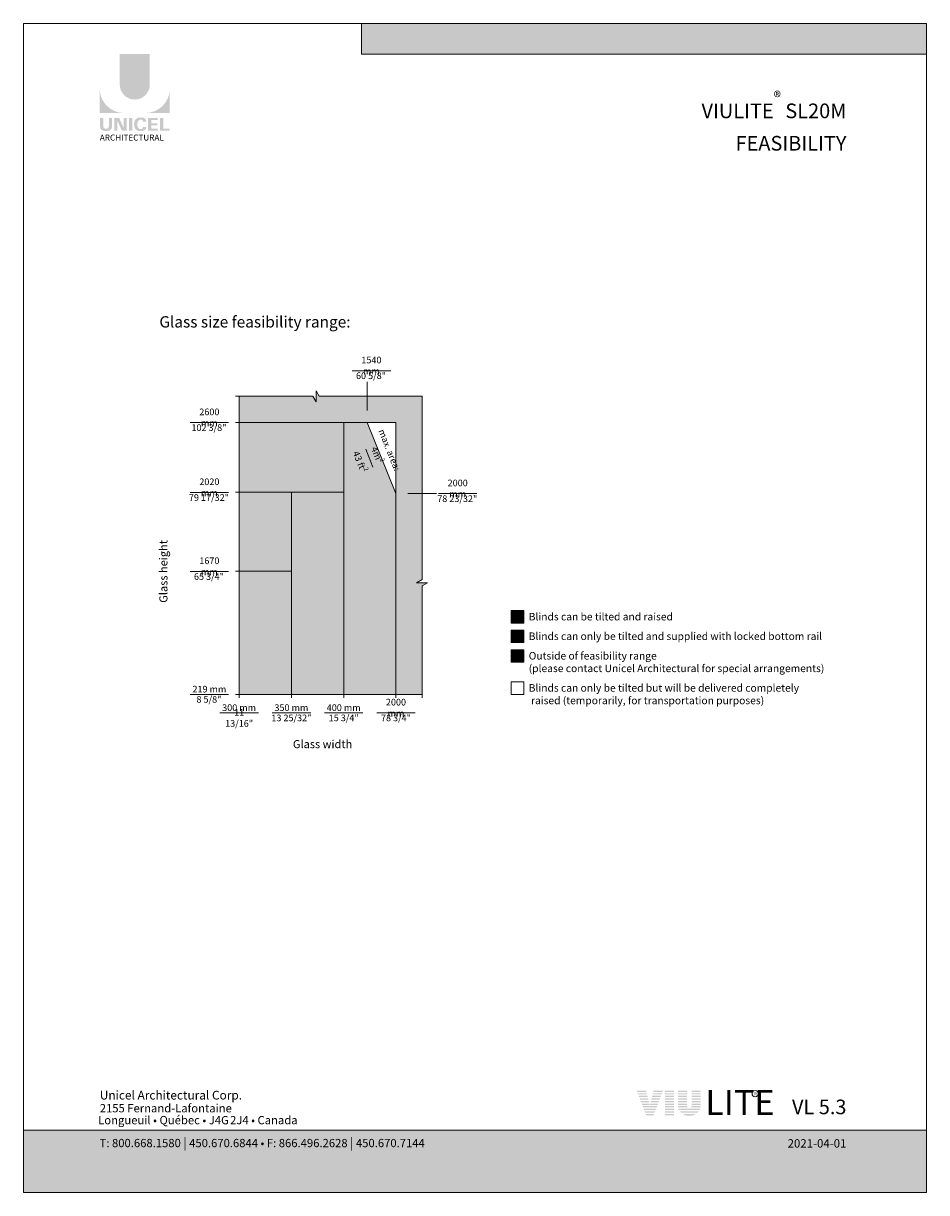
# Model space of a CAD drawing. Extents: x -12437 to -11924, y -178 to 250.
# Drawn here: x -12294 to -12259, y -50 to -6 of the extents above; entities that cross this region are included whole.
import ezdxf

# ---------------------------------------------------------------- set-up
doc = ezdxf.new("R2010")
doc.units = 0
doc.header["$LTSCALE"] = 5
doc.header["$MEASUREMENT"] = 0
doc.layers.get('0').update_dxf_attribs({"linetype": 'CONTINUOUS', "lineweight": 5})
doc.layers.get('DEFPOINTS').update_dxf_attribs({"linetype": 'CONTINUOUS', "lineweight": 5})
doc.layers.add('CADRESTITRE', color=4, linetype='CONTINUOUS', lineweight=5)
doc.layers.add('Catalogue Texte Anglais', color=7, linetype='CONTINUOUS', lineweight=5)
doc.styles.add('Archi_1', font='txt', dxfattribs={"height": 0.075})
doc.styles.add('Arial_Bold', font='txt')
doc.styles.add('Arial_Regular', font='arial.ttf', dxfattribs={"height": 0.3})
doc.styles.add('STYLUS BT', font='arial.ttf', dxfattribs={"height": 0.1})
doc.styles.add('T_C_2_1', font='arial.ttf', dxfattribs={"height": 0.25})

msp = doc.modelspace()

# ---------------------------------------------------------------- hatches: boundary and pattern name
at = {"ltscale": 0.15, "true_color": 0x009ada}
h = msp.add_hatch(color=142, dxfattribs=at)
h.dxf.hatch_style = 1
h.paths.add_polyline_path([(-12259.49932356983, -6.762274948478421), (-12280.77255023317, -6.762274948478307), (-12280.77255023317, -5.606465359832725), (-12259.49932356983, -5.606465359832612)])
h = msp.add_hatch(color=142, dxfattribs=at)
h.dxf.hatch_style = 1
h.paths.add_polyline_path([(-12289.88280029639, -7.907397980920763, 1), (-12288.7494781554, -7.907397980920877), (-12288.7494781554, -6.762257498230582), (-12289.88280029639, -6.762257498230582)])
h.paths.add_polyline_path([(-12290.63351249935, -8.978754901789415), (-12289.73538874974, -8.978754901789415, -0.3952056669990863), (-12290.63351249935, -8.108302091832769)])
h.paths.add_polyline_path([(-12287.99876595244, -8.978754901789415), (-12287.99876595244, -8.108302091832769, -0.3952056669990856), (-12288.89688970206, -8.978754901789415)])
at = {"ltscale": 0.15}
h = msp.add_hatch(color=256, dxfattribs=at)
h.dxf.hatch_style = 1
edge = h.paths.add_edge_path()
edge.add_arc((-12290.34167056302, -9.482731453058335), 0.1729426570829764, 273.103604498806, 355.76958488950123, ccw=False)
edge.add_line((-12290.33230716546, -9.655420449305865), (-12290.39740084621, -9.655420449305865))
edge.add_line((-12290.39740084621, -9.655420449305865), (-12290.46249452696, -9.655420449305865))
edge.add_arc((-12290.45313112941, -9.482731453061746), 0.1729426570787902, 184.2304151143707, 266.89639550351336, ccw=False)
edge.add_line((-12290.62560259707, -9.49548901869045), (-12290.62560259707, -9.16468979745008))
edge.add_line((-12290.62560259707, -9.164689797449995), (-12290.50393906304, -9.164689797449995))
edge.add_line((-12290.50393906304, -9.164689797449995), (-12290.50393906304, -9.483597833673201))
edge.add_arc((-12290.39740084621, -9.469958295061332), 0.107407768147751, 187.2955968264188, 352.7044031735812)
edge.add_line((-12290.29086262939, -9.483597833673201), (-12290.29086262939, -9.164689797449995))
edge.add_line((-12290.29086262939, -9.164689797449995), (-12290.16919909535, -9.164689797449995))
edge.add_line((-12290.16919909535, -9.164689797449995), (-12290.16919909535, -9.495489018675642))
h.paths.add_polyline_path([(-12289.90548818123, -9.164689797450109), (-12289.73576115886, -9.535064685152491), (-12289.73576115886, -9.164689797449995), (-12289.6207642123, -9.164689797449995), (-12289.6207642123, -9.646667708952322), (-12289.80104014028, -9.646667708952208), (-12289.97076716264, -9.276292821250166), (-12289.97076716264, -9.645160277683289), (-12290.08015623824, -9.645160277683289), (-12290.08015623824, -9.164689797449995)])
h.paths.add_polyline_path([(-12289.53013729704, -9.646306491488048), (-12289.53013729704, -9.164689797449995), (-12289.40635654092, -9.164689797449995), (-12289.40635654092, -9.64664598472811)])
edge = h.paths.add_edge_path()
edge.add_line((-12289.04190601762, -9.659755861205412), (-12289.15241266779, -9.65975586120507))
edge.add_arc((-12289.13150661006, -9.460374856377229), 0.2004740590101356, 190.9370965101111, 264.01413513489115, ccw=False)
edge.add_arc((-12288.9490582654, -9.404573490292904), 0.3907167363267744, 159.884202838966, 193.8964392158631, ccw=False)
edge.add_arc((-12289.13150660874, -9.34877212173464), 0.2004740581772144, 95.985865261801, 156.9248638190155, ccw=False)
edge.add_line((-12289.15241266777, -9.149391117879844), (-12289.04190601768, -9.149391117879844))
edge.add_arc((-12289.04238648846, -9.314646841324105), 0.1652564219123463, 3.319302384980517, 89.83341654073251, ccw=False)
edge.add_line((-12288.87740730614, -9.305078435791046), (-12289.00178083205, -9.305078435791046))
edge.add_arc((-12289.08832412922, -9.312777773343981), 0.08688510852899069, 5.083943108341853, 89.42352345649329)
edge.add_arc((-12289.08827538541, -9.347900960830401), 0.1220066904974817, 89.61236610950824, 162.0971872271543)
edge.add_arc((-12288.95083861428, -9.404573490369074), 0.2704623183256485, 159.6221056250839, 200.3779087465979)
edge.add_arc((-12289.08827538362, -9.461246019546678), 0.1220066893788938, 197.9028445054691, 270.3887725634968)
edge.add_arc((-12289.0883241337, -9.496369209882658), 0.08688511262522125, 270.578079646959, 354.9160598739741)
edge.add_line((-12289.00178083205, -9.504068543293869), (-12288.87740730614, -9.504068543293869))
edge.add_arc((-12289.04238648846, -9.49450013776115), 0.1652564219125253, 270.1665834790653, 356.6806976151452, ccw=False)
h.paths.add_polyline_path([(-12288.6893801164, -9.367200210043364), (-12288.6893801164, -9.24499806234573), (-12288.45212777303, -9.24499806234573), (-12288.45212777303, -9.1690252093492), (-12288.68147021412, -9.1690252093492), (-12288.81316087252, -9.1690252093492), (-12288.81316087252, -9.650620238664231), (-12288.45212777303, -9.650620238664231), (-12288.45212777303, -9.574647385667816), (-12288.6893801164, -9.574647385667816), (-12288.6893801164, -9.44317306303978), (-12288.46670279162, -9.44317306303978), (-12288.46670279162, -9.367200210043364)])
h.paths.add_polyline_path([(-12288.23823853344, -9.574550995746648), (-12288.23823853344, -9.1690252093492), (-12288.36201928956, -9.1690252093492), (-12288.36201928956, -9.650620238664231), (-12288.00667585472, -9.650620238664231), (-12288.00667585472, -9.574550995746648)])
h = msp.add_hatch(color=9, dxfattribs=at)
h.dxf.hatch_style = 1
h.paths.add_polyline_path([(-12279.48094455751, -30.86382692611616), (-12278.49669262601, -30.86382692611616), (-12278.49669262601, -26.78070123700973), (-12278.29083912285, -26.66185166154775), (-12278.70254612917, -26.66185166154775), (-12278.49669262601, -26.54300208608694), (-12278.49669262601, -19.64335490706642), (-12282.3692765951, -19.64335490706713), (-12282.48812617056, -19.43750140391154), (-12282.48812617056, -19.84920841022636), (-12282.60697574602, -19.64335490706895), (-12285.38645614648, -19.64335490706895), (-12285.38645614649, -20.62760683856157), (-12279.4809445575, -20.62760683856257)])
at = {"ltscale": 0.15, "true_color": 0x75d6ff}
h = msp.add_hatch(color=141, dxfattribs=at)
h.dxf.hatch_style = 1
h.paths.add_polyline_path([(-12279.4809445575, -23.30931226070731), (-12280.565145486, -20.6276068385624), (-12281.4494484205, -20.62760683856225), (-12281.4494484205, -30.86382692611616), (-12279.48094455751, -30.86382692611616)])
h.paths.add_polyline_path([(-12283.41795228349, -26.23311842753347), (-12285.38645614649, -26.23311842753347), (-12285.38645614649, -30.86382692611616), (-12283.41795228349, -30.86382692611616)])
h.paths.add_polyline_path([(-12283.41795228349, -30.86382692611616), (-12281.4494484205, -30.86382692611616), (-12281.4494484205, -23.25931226071159), (-12283.41795228349, -23.25931226071159)])
at = {"ltscale": 0.15, "true_color": 0x009ada}
h = msp.add_hatch(color=142, dxfattribs=at)
h.dxf.hatch_style = 1
h.paths.add_polyline_path([(-12281.4494484205, -20.62760683856225), (-12285.38645614649, -20.6276068385616), (-12285.38645614649, -23.25931226071159), (-12281.4494484205, -23.25931226071159)])
h.paths.add_polyline_path([(-12283.41795228348, -23.25931226071159), (-12285.38645614649, -23.25931226071159), (-12285.38645614649, -26.23311842753347), (-12283.41795228349, -26.23311842753347)])
at = {"ltscale": 0.15, "true_color": 0x75d6ff}
h = msp.add_hatch(color=141, dxfattribs=at)
h.dxf.hatch_style = 1
h.paths.add_polyline_path([(-12274.66720860773, -28.18157845788863), (-12274.66720860773, -27.70898485954802), (-12275.1402694978, -27.70898485954802), (-12275.1402694978, -28.18157845788863)])
at = {"ltscale": 0.15, "true_color": 0x009ada}
h = msp.add_hatch(color=142, dxfattribs=at)
h.dxf.hatch_style = 1
h.paths.add_polyline_path([(-12275.1402694978, -28.44558636064482), (-12275.1402694978, -28.91817995898543), (-12274.66720860773, -28.91817995898543), (-12274.66720860773, -28.44558636064482)])
at = {"ltscale": 0.15}
h = msp.add_hatch(color=9, dxfattribs=at)
h.dxf.hatch_style = 1
h.paths.add_polyline_path([(-12275.1402694978, -29.1821130450395), (-12275.1402694978, -29.65470664338011), (-12274.66720860773, -29.65470664338011), (-12274.66720860773, -29.1821130450395)])
h = msp.add_hatch(color=256, dxfattribs=at)
h.dxf.hatch_style = 1
h.paths.add_polyline_path([(-12270.06021270989, -45.78062403865178), (-12270.42188557145, -45.78062403865178), (-12270.40293555583, -45.82930164491989), (-12270.04782267471, -45.82930164491989)])
h.paths.add_polyline_path([(-12270.03543263952, -45.87797925118801), (-12270.3839855402, -45.87797925118801), (-12270.36503552457, -45.92665685745615), (-12270.02304260433, -45.92665685745615)])
h.paths.add_polyline_path([(-12270.01065256915, -45.97533446372427), (-12270.34608550894, -45.97533446372427), (-12270.32713549331, -46.02401206999238), (-12269.99826253397, -46.02401206999238)])
h.paths.add_polyline_path([(-12269.98587249878, -46.07268967626052), (-12270.30818547768, -46.07268967626052), (-12270.28923546205, -46.12136728252864), (-12269.97348246359, -46.12136728252864)])
h.paths.add_polyline_path([(-12269.96109242841, -46.17004488879675), (-12270.27028544643, -46.17004488879675), (-12270.2513354308, -46.2187224950649), (-12269.94870239323, -46.2187224950649)])
h.paths.add_polyline_path([(-12269.93631235804, -46.26740010133301), (-12270.23238541517, -46.26740010133301), (-12270.21343539954, -46.31607770760112), (-12269.92392232285, -46.31607770760112)])
h.paths.add_polyline_path([(-12269.64769508196, -46.36475531386927), (-12270.19448538391, -46.36475531386927), (-12270.17553536828, -46.41343292013738), (-12269.66649760908, -46.41343292013738)])
h.paths.add_polyline_path([(-12269.6853001362, -46.4621105264055), (-12270.15658535266, -46.4621105264055), (-12270.13763533703, -46.51078813267364), (-12269.70410266332, -46.51078813267361)])
h.paths.add_polyline_path([(-12269.72290519043, -46.55946573894175), (-12270.1186853214, -46.55946573894175), (-12270.09973530577, -46.60814334520987), (-12269.74170771755, -46.60814334520987)])
h.paths.add_polyline_path([(-12269.76051024467, -46.65682095147798), (-12270.08078529014, -46.65682095147798), (-12270.06012893508, -46.70988169498693), (-12269.78100583074, -46.70988169498693)])
h.paths.add_polyline_path([(-12269.61009002772, -46.26740010133301), (-12269.90482240778, -46.26740010133301), (-12269.91721244296, -46.31607770760112), (-12269.62889255484, -46.31607770760112)])
h.paths.add_polyline_path([(-12269.57248497348, -46.17004488879675), (-12269.88004233741, -46.17004488879675), (-12269.89243237259, -46.2187224950649), (-12269.5912875006, -46.2187224950649)])
h.paths.add_polyline_path([(-12269.53487991924, -46.07268967626052), (-12269.85526226704, -46.07268967626052), (-12269.86765230222, -46.12136728252864), (-12269.55368244636, -46.12136728252864)])
h.paths.add_polyline_path([(-12269.497274865, -45.97533446372427), (-12269.83048219667, -45.97533446372427), (-12269.84287223185, -46.02401206999238), (-12269.51607739212, -46.02401206999238)])
h.paths.add_polyline_path([(-12269.45966981077, -45.87797925118801), (-12269.8057021263, -45.87797925118801), (-12269.81809216148, -45.92665685745615), (-12269.47847233789, -45.92665685745615)])
h.paths.add_polyline_path([(-12269.42206475653, -45.78062403865178), (-12269.78092205593, -45.78062403865178), (-12269.79331209111, -45.82930164491989), (-12269.44086728365, -45.82930164491989)])
h = msp.add_hatch(color=256, dxfattribs=at)
h.dxf.hatch_style = 1
h.paths.add_polyline_path([(-12269.01151354156, -45.78062403865175), (-12269.35443055824, -45.78062403865175), (-12269.35443055824, -45.82930164491989), (-12269.01151354156, -45.82930164491989)])
h.paths.add_polyline_path([(-12269.01151354156, -45.87797925118801), (-12269.35443055824, -45.87797925118801), (-12269.35443055824, -45.92665685745615), (-12269.01151354156, -45.92665685745612)])
h.paths.add_polyline_path([(-12269.01151354156, -45.97533446372427), (-12269.35443055824, -45.97533446372427), (-12269.35443055824, -46.02401206999238), (-12269.01151354156, -46.02401206999238)])
h.paths.add_polyline_path([(-12269.01151354156, -46.07268967626052), (-12269.35443055824, -46.07268967626052), (-12269.35443055824, -46.12136728252864), (-12269.01151354156, -46.12136728252864)])
h.paths.add_polyline_path([(-12269.01151354156, -46.17004488879675), (-12269.35443055824, -46.17004488879675), (-12269.35443055824, -46.2187224950649), (-12269.01151354156, -46.2187224950649)])
h.paths.add_polyline_path([(-12269.01151354156, -46.26740010133301), (-12269.35443055824, -46.26740010133301), (-12269.35443055824, -46.31607770760112), (-12269.01151354156, -46.31607770760112)])
h.paths.add_polyline_path([(-12269.01151354156, -46.36475531386924), (-12269.35443055824, -46.36475531386927), (-12269.35443055824, -46.41343292013738), (-12269.01151354156, -46.41343292013738)])
h.paths.add_polyline_path([(-12269.01151354156, -46.4621105264055), (-12269.35443055824, -46.4621105264055), (-12269.35443055824, -46.51078813267361), (-12269.01151354156, -46.51078813267364)])
h.paths.add_polyline_path([(-12269.01151354156, -46.55946573894175), (-12269.35443055824, -46.55946573894175), (-12269.35443055824, -46.60814334520987), (-12269.01151354156, -46.60814334520987)])
h.paths.add_polyline_path([(-12269.01151354156, -46.65682095147798), (-12269.35443055824, -46.65682095147798), (-12269.35443055824, -46.70988169498693), (-12269.01151354156, -46.7098816949869)])
h = msp.add_hatch(color=256, dxfattribs=at)
h.dxf.hatch_style = 1
h.paths.add_polyline_path([(-12268.52454877082, -45.78062403865175), (-12268.8657660087, -45.78062403865175), (-12268.8657660087, -45.82930164491989), (-12268.52454877082, -45.82930164491989)])
h.paths.add_polyline_path([(-12268.52454877082, -45.87797925118804), (-12268.8657660087, -45.87797925118801), (-12268.8657660087, -45.92665685745612), (-12268.52454877082, -45.92665685745612)])
h.paths.add_polyline_path([(-12268.52454877082, -45.97533446372427), (-12268.8657660087, -45.97533446372427), (-12268.8657660087, -46.02401206999238), (-12268.52454877082, -46.02401206999238)])
h.paths.add_polyline_path([(-12268.52454877082, -46.07268967626052), (-12268.8657660087, -46.07268967626052), (-12268.8657660087, -46.12136728252864), (-12268.52454877082, -46.12136728252864)])
h.paths.add_polyline_path([(-12268.52454877082, -46.17004488879675), (-12268.8657660087, -46.17004488879675), (-12268.8657660087, -46.2187224950649), (-12268.52454877082, -46.2187224950649)])
h.paths.add_polyline_path([(-12268.52454877082, -46.26740010133301), (-12268.8657660087, -46.26740010133301), (-12268.8657660087, -46.31607770760112), (-12268.52454877082, -46.31607770760112)])
h.paths.add_polyline_path([(-12268.52056732529, -46.36475531386927), (-12268.8657660087, -46.36475531386927), (-12268.8657660087, -46.40678108861792, 0.004154694683758268), (-12268.86408893181, -46.41343292013738), (-12268.48998647157, -46.41343292013738, -0.1410995661375329)])
h.paths.add_polyline_path([(-12268.02061821268, -46.4621105264055), (-12268.84809880313, -46.4621105264055, 0.03269416066897692), (-12268.82489316472, -46.51078813267364), (-12268.04382385109, -46.51078813267364, 0.03269416066897498)])
h.paths.add_polyline_path([(-12268.0757716534, -46.55946573894175), (-12268.79294536241, -46.55946573894175, 0.0396469503594795), (-12268.74932694546, -46.60814334520987), (-12268.11939007035, -46.60814334520987, 0.03964695035947733)])
h.paths.add_polyline_path([(-12268.18143691358, -46.65682095147798), (-12268.68728010223, -46.65682095147798, 0.1621682125944072), (-12268.43435850791, -46.72087196859408, 0.1621682125943888)])
h.paths.add_polyline_path([(-12268.00295100711, -46.36475531386927), (-12268.34814969052, -46.36475531386927, -0.1410995661375386), (-12268.37873054424, -46.41343292013738), (-12268.00462808401, -46.41343292013738, 0.004154694683846199), (-12268.00295100711, -46.40678108861778)])
h.paths.add_polyline_path([(-12268.00295100711, -46.26740010133301), (-12268.34416824499, -46.26740010133301), (-12268.34416824499, -46.31607770760112), (-12268.00295100711, -46.31607770760112)])
h.paths.add_polyline_path([(-12268.00295100711, -46.17004488879675), (-12268.34416824499, -46.17004488879675), (-12268.34416824499, -46.2187224950649), (-12268.00295100711, -46.2187224950649)])
h.paths.add_polyline_path([(-12268.00295100711, -46.07268967626052), (-12268.34416824499, -46.07268967626052), (-12268.34416824499, -46.12136728252864), (-12268.00295100711, -46.12136728252864)])
h.paths.add_polyline_path([(-12268.00295100711, -45.97533446372427), (-12268.34416824499, -45.97533446372427), (-12268.34416824499, -46.02401206999238), (-12268.00295100711, -46.02401206999241)])
h.paths.add_polyline_path([(-12268.00295100711, -45.87797925118804), (-12268.34416824499, -45.87797925118804), (-12268.34416824499, -45.92665685745612), (-12268.00295100711, -45.92665685745612)])
h.paths.add_polyline_path([(-12268.00295100711, -45.78062403865175), (-12268.34416824499, -45.78062403865175), (-12268.34416824499, -45.82930164491989), (-12268.00295100711, -45.82930164491989)])
at = {"ltscale": 0.15, "true_color": 0x009ada}
h = msp.add_hatch(color=142, dxfattribs=at)
h.dxf.hatch_style = 1
h.paths.add_polyline_path([(-12293.51005977253, -47.27322251464804), (-12293.51005977253, -49.62035926921354), (-12259.49932356983, -49.62035926921354), (-12259.49932356983, -47.27203602930612)])

# ---------------------------------------------------------------- linework, layer by layer
at = {"color": 142, "ltscale": 0.15, "true_color": 0x009ada}
for p, q in [((-12280.77255023317, -6.762274948478307), (-12280.77255023317, -5.606465359832669)), ((-12259.49932356983, -6.762274948478421), (-12280.77255023317, -6.762274948478307))]:
    msp.add_line(p, q, dxfattribs=at)
at = {"color": 7, "ltscale": 0.15}
for p, q in [((-12281.13174927642, -18.68177396880034), (-12279.67929225502, -18.68177396880034)), ((-12287.23331978645, -20.63412012756967), (-12285.78086276506, -20.63412012756967)), ((-12280.61926110197, -21.63265674028517), (-12280.34606871179, -22.30733270066665)), ((-12287.23331978645, -23.26582554971983), (-12285.78086276506, -23.26582554971983)), ((-12277.88300333874, -23.30931226070942), (-12276.43054631735, -23.30931226070942)), ((-12287.23331978645, -26.23963171654171), (-12285.78086276506, -26.23963171654171)), ((-12287.23331978645, -30.86382692611661), (-12285.78086276506, -30.86382692611661)), ((-12286.11268465718, -31.56102175422597), (-12284.66022763578, -31.56102175422597)), ((-12284.14418079418, -31.56102175422597), (-12282.69172377279, -31.56102175422597)), ((-12283.73022613808, -31.56102175422597), (-12283.04105807746, -31.56102175422597)), ((-12282.17567693119, -31.5610217542256), (-12280.7232199098, -31.5610217542256)), ((-12281.76172227509, -31.5610217542256), (-12281.07255421446, -31.5610217542256)), ((-12280.2071730682, -31.56102175421986), (-12278.75471604681, -31.56102175421986)), ((-12279.7932184121, -31.56102175421986), (-12279.10405035148, -31.56102175421986))]:
    msp.add_line(p, q, dxfattribs=at)
at = {"color": 1, "ltscale": 0.15}
for p, q in [((-12280.56514548599, -19.10457642217289), (-12280.56514548599, -20.18213339195563)), ((-12282.60697574602, -19.64335490706642), (-12285.52272329892, -19.64335490706642)), ((-12285.38645614648, -19.64335490706642), (-12285.38645614649, -30.86382692611616)), ((-12282.48812617056, -19.84920841022383), (-12282.60697574602, -19.64335490706642)), ((-12282.48812617056, -19.43750140390901), (-12282.48812617056, -19.84920841022383)), ((-12282.48812617056, -19.43750140390901), (-12282.3692765951, -19.6433549070646)), ((-12282.3692765951, -19.6433549070646), (-12278.49669262601, -19.64335490706389)), ((-12278.49669262601, -26.54300208608694), (-12278.49669262601, -19.64335490706642)), ((-12279.4809445575, -20.62760683856257), (-12285.52272329892, -20.62760683856143)), ((-12281.4494484205, -20.6276068385622), (-12281.4494484205, -31.00009407855802)), ((-12279.48094455751, -20.62760683856257), (-12279.48094455751, -31.00009407855802)), ((-12281.4494484205, -23.25931226071159), (-12285.52272329893, -23.25931226071159)), ((-12283.41795228348, -23.25931226071159), (-12283.41795228349, -31.00009407855802)), ((-12277.95791414112, -23.30931226070944), (-12279.0354711109, -23.30931226070944)), ((-12283.41795228349, -26.23311842753185), (-12285.52272329893, -26.23311842753347)), ((-12285.38645614649, -30.86382692611616), (-12285.38645614649, -26.23311842753347)), ((-12278.70254612917, -26.66185166154775), (-12278.49669262601, -26.54300208608694)), ((-12278.70254612917, -26.66185166154775), (-12278.29083912285, -26.66185166154775)), ((-12278.29083912285, -26.66185166154775), (-12278.49669262601, -26.78070123700973)), ((-12278.49669262601, -31.00009407855805), (-12278.49669262601, -26.78070123700973)), ((-12285.38645614649, -29.87957499462135), (-12285.38645614649, -31.00009407855802)), ((-12285.38645614649, -30.86382692611658), (-12285.52272329893, -30.86382692611658)), ((-12278.49669262601, -30.86382692611616), (-12285.52272329893, -30.86382692611616)), ((-12285.38645614649, -30.86382692611741), (-12285.38645614649, -31.00009407855802))]:
    msp.add_line(p, q, dxfattribs=at)
for points in [[(-12280.565145486, -20.62760683856257), (-12279.4809445575, -20.62760683856257), (-12279.4809445575, -23.30931226070944)], [(-12275.1402694978, -27.70898485954802), (-12274.66720860773, -27.70898485954802), (-12274.66720860773, -28.18157845788863), (-12275.1402694978, -28.18157845788863)], [(-12275.1402694978, -28.44558636064482), (-12274.66720860773, -28.44558636064482), (-12274.66720860773, -28.91817995898543), (-12275.1402694978, -28.91817995898543)], [(-12275.1402694978, -29.1821130450395), (-12274.66720860773, -29.1821130450395), (-12274.66720860773, -29.65470664338011), (-12275.1402694978, -29.65470664338011)], [(-12275.1402694978, -30.39123332777478), (-12274.66720860773, -30.39123332777478), (-12274.66720860773, -30.86382692611539), (-12275.1402694978, -30.86382692611539)]]:
    msp.add_lwpolyline(points, close=True, dxfattribs=at)
at = {"color": 142, "ltscale": 0.15, "true_color": 0x009ada}
msp.add_lwpolyline([(-12293.51005977253, -47.27322251464804), (-12293.51005977253, -49.62035926921354), (-12259.49932356983, -49.62035926921354), (-12259.49932356983, -47.27203602930612)], close=True, dxfattribs=at)
at = {"layer": 'Catalogue Texte Anglais', "color": 7, "ltscale": 0.15}
msp.add_circle((-12265.95570709605, -45.89822234023924), 0.1165665323727012, dxfattribs=at)
at = {"layer": 'DEFPOINTS', "color": 7, "ltscale": 0.15}
msp.add_lwpolyline([(-12293.51006332683, -5.606466231959441), (-12259.49932356983, -5.606466231959441), (-12259.49932356983, -49.62035928525478), (-12293.51006332683, -49.62035928525478)], close=True, dxfattribs=at)

# ---------------------------------------------------------------- texts
at = {"ltscale": 0.15}
for s, width, gutter_width, insert, char_height, attachment_point, style in [('ARCHITECTURAL', 2.504393098391347, 1.5, (-12290.63189200617, -9.79227867095662), 0.2254829940247736, 1, 'Arial_Regular'), ('{\\C7;VL 5.3}', 3.515163918906183, 1.25, (-12262.51849879855, -46.11847706496911), 0.5503688251275861, 3, 'STYLUS BT')]:
    msp.add_mtext_dynamic_manual_height_columns(s, width=width, gutter_width=gutter_width, heights=[0], dxfattribs=dict(at, insert=insert, char_height=char_height, attachment_point=attachment_point, style=style))
at = {"color": 7, "ltscale": 0.15}
for s, width, gutter_width, insert, char_height, attachment_point, style in [('\\A1;1540 mm', 1.433162453708064, 1.25, (-12280.40552076572, -18.48682445072441), 0.25, 5, 'T_C_2_1'), ('\\A1;60 5/8"', 2.171614878021501, 1.25, (-12280.42113301188, -18.87065146653756), 0.25, 5, 'T_C_2_1'), ('\\A1;2600 mm', 1.433162453708064, 1.25, (-12286.50709127575, -20.43917060949374), 0.25, 5, 'T_C_2_1'), ('\\A1;102 3/8"', 2.171614878021501, 1.25, (-12286.52270352191, -20.82299762530689), 0.25, 5, 'T_C_2_1'), ('\\A1;2020 mm', 1.433162453708064, 1.25, (-12286.50709127575, -23.0708760316439), 0.25, 5, 'T_C_2_1'), ('\\A1;2000 mm', 1.433162453708064, 1.25, (-12277.15677482805, -23.11436274263349), 0.25, 5, 'T_C_2_1'), ('\\A1;79 17/32"', 2.171614878021501, 1.25, (-12286.52270352191, -23.45470304745706), 0.25, 5, 'T_C_2_1'), ('\\A1;78 23/32"', 2.171614878021501, 1.25, (-12277.1723870742, -23.49818975844664), 0.25, 5, 'T_C_2_1'), ('\\A1;1670 mm', 1.433162453708064, 1.25, (-12286.50709127575, -26.04468219846578), 0.25, 5, 'T_C_2_1'), ('\\A1;65 3/4"', 2.171614878021501, 1.25, (-12286.52270352191, -26.42859448030898), 0.25, 5, 'T_C_2_1'), ('\\A1;219 mm', 1.433162453708064, 1.25, (-12286.50709127576, -30.66896267407068), 0.25, 5, 'T_C_2_1'), ('\\A1;8 5/8"', 2.171614878021501, 1.25, (-12286.52270352191, -31.05278968988383), 0.25, 5, 'T_C_2_1'), ('\\A1;300 mm', 1.433162453708064, 1.25, (-12285.38645614648, -31.36615750218004), 0.25, 5, 'T_C_2_1'), ('\\A1;350 mm', 1.433162453708064, 1.25, (-12283.41795228349, -31.36615750218004), 0.25, 5, 'T_C_2_1'), ('\\A1;400 mm', 1.433162453708064, 1.25, (-12281.44944842049, -31.36615750217967), 0.25, 5, 'T_C_2_1'), ('\\A1;2000 mm', 1.433162453708064, 1.25, (-12279.48094455751, -31.36607223614393), 0.25, 5, 'T_C_2_1'), ('\\A1;11 13/16"', 1.433162453708064, 1.25, (-12285.38645614648, -31.74998451799319), 0.25, 5, 'T_C_2_1'), ('\\A1;13 25/32"', 1.666150248827762, 1.25, (-12283.41795228349, -31.74998451799319), 0.25, 5, 'T_C_2_1'), ('\\A1;15 3/4"', 1.666150248827762, 1.25, (-12281.44944842049, -31.74998451799283), 0.25, 5, 'T_C_2_1'), ('\\A1;78 3/4"', 1.433162453708064, 1.25, (-12279.48066884143, -31.74998451798708), 0.25, 5, 'T_C_2_1'), ('Unicel Architectural Corp.', 285.594095782044, 100, (-12290.63189200617, -45.78827405663949), 0.3276118401824336, 1, 'Arial_Bold'), ('{\\fArial|b0|i0|c0|p34;2155 Fernand-Lafontaine}', 11.90445665505304, 0.375, (-12290.63415105554, -46.28802797889628), 0.3111305846506552, 1, 'Archi_1'), ('{\\fArial|b0|i0|c0|p34; Longueuil • Québec • J4G{\\W0.5; }2J4 • Canada}', 8.988005599474747, 0.375, (-12290.78864167833, -46.7367539513597), 0.3111305846506552, 1, 'Archi_1')]:
    msp.add_mtext_dynamic_manual_height_columns(s, width=width, gutter_width=gutter_width, heights=[0], dxfattribs=dict(at, insert=insert, char_height=char_height, attachment_point=attachment_point, style=style))
at = {"color": 7, "ltscale": 0.15, "insert": (-12280.32500186467, -21.90048129937488), "char_height": 0.2499999999999999, "attachment_point": 5, "rotation": 291.6487047379174, "style": 'T_C_2_1'}
msp.add_mtext_dynamic_manual_height_columns('\\A1;max. area:\\P4m{\\H0.7x;\\S2^ ;}\\P43 ft{\\H0.7x;\\S2^ ;}', width=2.709922296126024, gutter_width=1.25, heights=[0], dxfattribs=at)
at = {"color": 142, "ltscale": 0.15, "true_color": 0x009ada, "insert": (-12267.8355866138, -45.75276938065841), "char_height": 0.9448818719999998, "attachment_point": 1, "style": 'STYLUS BT'}
msp.add_mtext_dynamic_manual_height_columns('{\\fFutura (Light)|b0|i0|c0|p34;LITE}', width=52.18469289703535, gutter_width=30, heights=[0], dxfattribs=at)
at = {"color": 7, "ltscale": 0.15, "true_color": 0xffffff, "insert": (-12290.64062636087, -47.57294992065695), "char_height": 0.3111305846506552, "attachment_point": 1, "style": 'Archi_1'}
msp.add_mtext_dynamic_manual_height_columns('{\\fArial|b0|i0|c0|p34;T: 800.668.1580 \\H1.0833x;|\\H0.92311x; 450.670.6844 • F: 866.496.2628 \\H1.0833x;|\\H0.92311x; 450.670.7144}', width=13.78564005353979, gutter_width=0.5, heights=[0], dxfattribs=at)
at = {"layer": 'CADRESTITRE', "color": 7, "insert": (-12262.51849879855, -47.60866449080007), "char_height": 0.3162792414160335, "attachment_point": 3, "style": 'STYLUS BT'}
msp.add_mtext_dynamic_manual_height_columns('\\pxqr;{\\C0;\\c16777215;2021-04-01}', width=1.669308049487881, gutter_width=1.25, heights=[0], dxfattribs=at)
at = {"layer": 'Catalogue Texte Anglais', "ltscale": 0.15, "insert": (-12262.51849885226, -8.171737636549434), "char_height": 0.551181092, "attachment_point": 3, "style": 'STYLUS BT'}
msp.add_mtext_dynamic_manual_height_columns('\\pxqr;{\\C142;\\c14326272;VIULITE\\A1;\\H0.75831x;\\S®^ ;\\H1.3187x; \\A0;SL20M\\PFEASIBILITY}', width=7.63516307185273, gutter_width=35, heights=[0], dxfattribs=at)
at = {"layer": 'Catalogue Texte Anglais', "color": 7, "ltscale": 0.15, "attachment_point": 1, "style": 'STYLUS BT'}
for s, width, gutter_width, heights, insert, char_height in [('Glass size feasibility range:', 7.624580277297355, 1.25, [0], (-12288.38900602297, -16.62925274720669), 0.4251968423999999), ('Blinds can be tilted and raised', 219.4237637022597, 30, [0], (-12274.48094381311, -27.79743794682588), 0.2834645615999999), ('Blinds can only be tilted and supplied with locked bottom rail', 12.0581509760068, 1.25, [0.4901491799736106], (-12274.48073431021, -28.53395462734465), 0.2834645615999999), ('Outside of feasibility range\\P(please contact Unicel Architectural for special arrangements)', 219.4237637022597, 30, [0], (-12274.48094381311, -29.27049131561523), 0.2834645615999999), ('Blinds can only be tilted but will be delivered completely\\P raised (temporarily, for transportation purposes)', 11.99328892359881, 30, [0], (-12274.48094381311, -30.47961159835051), 0.2834645615999999), ('Glass width', 3.895420486544026, 1.25, [0], (-12283.36162250329, -32.58554577233679), 0.3043898271485847)]:
    msp.add_mtext_dynamic_manual_height_columns(s, width=width, gutter_width=gutter_width, heights=heights, dxfattribs=dict(at, insert=insert, char_height=char_height))
at = {"layer": 'Catalogue Texte Anglais', "color": 7, "ltscale": 0.15, "insert": (-12288.38900602297, -27.417092787618), "char_height": 0.3043898271485847, "attachment_point": 1, "rotation": 90, "style": 'STYLUS BT'}
msp.add_mtext_dynamic_manual_height_columns('Glass height', width=7.896379385187174, gutter_width=1.25, heights=[0], dxfattribs=at)
at = {"layer": 'Catalogue Texte Anglais', "color": 1, "ltscale": 0.15, "insert": (-12265.99600187723, -45.83979985107689), "char_height": 0.118110234, "attachment_point": 1, "style": 'STYLUS BT'}
msp.add_mtext_dynamic_manual_height_columns('{\\C256;R}', width=3.0895651995761, gutter_width=30, heights=[0], dxfattribs=at)

doc.saveas('drawing.dxf')
